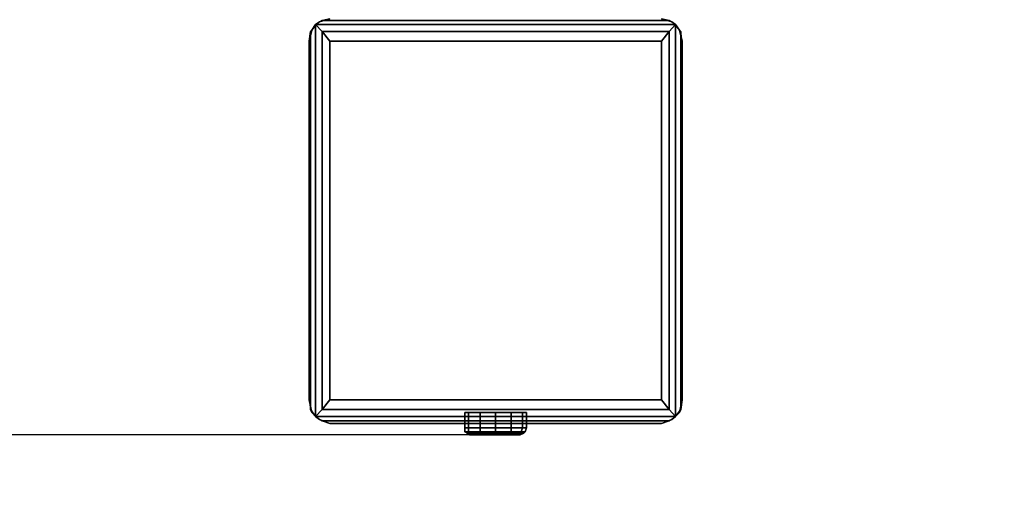
# Model space of a CAD drawing. Units: inches. Extents: x 8054 to 13799, y -10404 to -6818.
# Drawn here: x 10703 to 11178, y -9239 to -9007 of the extents above; entities that cross this region are included whole.
import ezdxf

# ---------------------------------------------------------------- set-up
doc = ezdxf.new("R2010")
doc.units = ezdxf.units.IN
doc.header["$MEASUREMENT"] = 0
doc.layers.add('PDF _Слой1', color=7, linetype='Continuous')
doc.layers.add('Слой1', color=250, linetype='Continuous', lineweight=25)
doc.styles.get("Standard").update_dxf_attribs({"font": 'ariali.ttf', "height": 150})
doc.dimstyles.new('Стиль 150', dxfattribs={"dimtxt": 150, "dimasz": 150, "dimexe": 50, "dimexo": 0, "dimgap": 50, "dimtad": 1, "dimdec": 0, "dimdsep": 32, "dimtxsty": 'Standard', "dimcen": 150, "dimclrd": 256, "dimclre": 256, "dimadec": 0, "dimazin": 0, "dimtfac": 1, "dimtdec": 0, "dimtmove": 0, "dimatfit": 3, "dimfxl": 0, "dimlwd": -1, "dimarcsym": 0})

# ---------------------------------------------------------------- blocks, each defined once
blk = doc.blocks.new('*D11')
at = {"layer": 'Defpoints', "color": 0}
for p in [(9032.78, -8339.2), (12832.63, -8931.28), (12832.63, -10040.19)]:
    blk.add_point(p, dxfattribs=at)
at = {"layer": 'Слой1', "lineweight": -2}
for p, q in [((9032.78, -8339.2), (9032.78, -10090.19)), ((12832.63, -8931.28), (12832.63, -10090.19))]:
    blk.add_line(p, q, dxfattribs=at)
at = {"layer": 'Слой1'}
blk.add_line((9182.78, -10040.19), (12682.63, -10040.19), dxfattribs=at)
for points in [[(9182.78, -10015.19), (9182.78, -10065.19), (9032.78, -10040.19)], [(12682.63, -10015.19), (12682.63, -10065.19), (12832.63, -10040.19)]]:
    blk.add_solid(points, dxfattribs=at)
at = {"layer": 'Слой1', "color": 0, "insert": (10908.3, -9913.55), "char_height": 150, "attachment_point": 5}
blk.add_mtext('3800', dxfattribs=at)
blk = doc.blocks.new('*D12')
at = {"layer": 'Defpoints', "color": 0}
for p in [(8279.31, -7737.62), (10932.71, -7737.62), (10932.71, -9207.37)]:
    blk.add_point(p, dxfattribs=at)
at = {"layer": 'Слой1', "lineweight": -2}
for p, q in [((10932.71, -7737.62), (8229.31, -7737.62)), ((10932.71, -9207.37), (8229.31, -9207.37))]:
    blk.add_line(p, q, dxfattribs=at)
at = {"layer": 'Слой1'}
blk.add_line((8279.31, -9057.37), (8279.31, -7887.62), dxfattribs=at)
for points in [[(8254.31, -7887.62), (8304.31, -7887.62), (8279.31, -7737.62)], [(8254.31, -9057.37), (8304.31, -9057.37), (8279.31, -9207.37)]]:
    blk.add_solid(points, dxfattribs=at)
at = {"layer": 'Слой1', "color": 0, "insert": (8152.72, -8366.62), "char_height": 150, "attachment_point": 5, "rotation": 90}
blk.add_mtext('1470', dxfattribs=at)
blk = doc.blocks.new('*D13')
at = {"layer": 'Defpoints', "color": 0}
for p in [(8532.78, -8107.56), (13332.63, -8740.58), (13332.63, -10353.65)]:
    blk.add_point(p, dxfattribs=at)
at = {"layer": 'Слой1', "lineweight": -2}
for p, q in [((8532.78, -8107.56), (8532.78, -10403.65)), ((13332.63, -8740.58), (13332.63, -10403.65))]:
    blk.add_line(p, q, dxfattribs=at)
at = {"layer": 'Слой1'}
blk.add_line((8682.78, -10353.65), (13182.63, -10353.65), dxfattribs=at)
for points in [[(8682.78, -10328.65), (8682.78, -10378.65), (8532.78, -10353.65)], [(13182.63, -10328.65), (13182.63, -10378.65), (13332.63, -10353.65)]]:
    blk.add_solid(points, dxfattribs=at)
at = {"layer": 'Слой1', "color": 0, "insert": (10931.76, -10227.01), "char_height": 150, "attachment_point": 5}
blk.add_mtext('4800', dxfattribs=at)
blk = doc.blocks.new('*D14')
at = {"layer": 'Defpoints', "color": 0}
for p in [(10871.57, -7243.9), (13707.72, -7243.9), (10838.69, -9711.23)]:
    blk.add_point(p, dxfattribs=at)
at = {"layer": 'Слой1', "lineweight": -2}
for p, q in [((10871.57, -7243.9), (13757.72, -7243.9)), ((10838.69, -9711.23), (13757.72, -9711.23))]:
    blk.add_line(p, q, dxfattribs=at)
at = {"layer": 'Слой1'}
blk.add_line((13707.72, -9561.23), (13707.72, -7393.9), dxfattribs=at)
for points in [[(13682.72, -7393.9), (13732.72, -7393.9), (13707.72, -7243.9)], [(13682.72, -9561.23), (13732.72, -9561.23), (13707.72, -9711.23)]]:
    blk.add_solid(points, dxfattribs=at)
at = {"layer": 'Слой1', "color": 0, "insert": (13581.13, -8502.35), "char_height": 150, "attachment_point": 5, "rotation": 90}
blk.add_mtext('2470', dxfattribs=at)

msp = doc.modelspace()

# ---------------------------------------------------------------- linework, layer by layer
at = {"layer": 'PDF _Слой1', "lineweight": 25}
for p, q in [((10843.96, -9012.12), (10847.69, -9008.08)), ((10847.69, -9008.08), (10843.96, -9012.12)), ((10843.96, -9012.12), (10847.69, -9008.08)), ((10843.96, -9012.12), (10847.69, -9008.08)), ((10848.93, -9007.41), (10845.82, -9009.43)), ((10848.93, -9007.41), (10845.82, -9009.43)), ((10848.93, -9007.41), (10845.82, -9009.43)), ((10847.69, -9008.08), (10845.82, -9009.43)), ((10847.69, -9008.08), (10845.82, -9009.43)), ((10845.82, -9009.43), (10847.69, -9008.08)), ((10847.69, -9008.08), (10852.65, -9006.74)), ((10847.69, -9008.08), (10852.65, -9006.74)), ((10852.65, -9006.74), (10847.69, -9008.08)), ((10847.69, -9008.08), (10852.65, -9006.74)), ((10847.69, -9008.08), (10848.93, -9007.41)), ((10848.93, -9007.41), (10847.69, -9008.08)), ((10847.69, -9008.08), (10848.93, -9007.41)), ((10848.93, -9007.41), (10847.69, -9008.08)), ((10852.65, -9006.74), (10848.93, -9007.41)), ((10852.65, -9006.74), (10848.93, -9007.41)), ((10852.65, -9006.74), (10848.93, -9007.41)), ((10852.65, -9006.74), (10848.93, -9007.41)), ((10848.93, -9007.41), (11016.49, -9007.41)), ((11016.49, -9007.41), (10848.93, -9007.41)), ((10848.93, -9007.41), (11016.49, -9007.41)), ((11016.49, -9007.41), (10848.93, -9007.41)), ((11012.77, -9006.74), (11017.73, -9008.08)), ((11017.73, -9008.08), (11012.77, -9006.74)), ((11017.73, -9008.08), (11012.77, -9006.74)), ((11012.77, -9006.74), (11016.49, -9007.41)), ((11016.49, -9007.41), (11012.77, -9006.74)), ((11017.73, -9008.08), (11012.77, -9006.74)), ((11012.77, -9006.74), (11016.49, -9007.41)), ((11016.49, -9007.41), (11012.77, -9006.74)), ((11016.49, -9007.41), (11017.73, -9008.08)), ((11016.49, -9007.41), (11017.73, -9008.08)), ((11019.59, -9009.43), (11016.49, -9007.41)), ((11016.49, -9007.41), (11017.73, -9008.08)), ((11019.59, -9009.43), (11016.49, -9007.41)), ((11016.49, -9007.41), (11017.73, -9008.08)), ((11019.59, -9009.43), (11016.49, -9007.41)), ((11017.73, -9008.08), (11021.45, -9012.12)), ((11021.45, -9012.12), (11017.73, -9008.08)), ((11017.73, -9008.08), (11019.59, -9009.43)), ((11019.59, -9009.43), (11017.73, -9008.08)), ((11017.73, -9008.08), (11021.45, -9012.12)), ((11017.73, -9008.08), (11019.59, -9009.43)), ((11019.59, -9009.43), (11017.73, -9008.08)), ((11017.73, -9008.08), (11021.45, -9012.12)), ((10842.72, -9017.51), (10843.96, -9012.12)), ((10843.96, -9012.12), (10842.72, -9017.51)), ((10843.96, -9012.12), (10842.72, -9017.51)), ((10843.96, -9012.12), (10842.72, -9017.51)), ((10843.34, -9012.8), (10842.72, -9017.51)), ((10842.72, -9017.51), (10843.34, -9012.8)), ((10843.34, -9012.8), (10842.72, -9017.51)), ((10842.72, -9017.51), (10843.34, -9012.8)), ((10845.82, -9009.43), (10843.34, -9012.8)), ((10845.82, -9009.43), (10843.34, -9012.8)), ((10845.82, -9009.43), (10843.34, -9012.8)), ((10843.34, -9012.8), (10843.96, -9012.12)), ((10843.34, -9012.8), (10843.96, -9012.12)), ((10843.34, -9012.8), (10843.96, -9012.12)), ((10843.34, -9012.8), (10843.96, -9012.12)), ((10843.34, -9012.8), (10843.34, -9195.25)), ((10843.34, -9195.25), (10843.34, -9012.8)), ((10843.34, -9012.8), (10843.34, -9195.25)), ((10843.34, -9195.25), (10843.34, -9012.8)), ((10843.96, -9012.12), (10845.82, -9009.43)), ((10845.82, -9009.43), (10843.96, -9012.12)), ((10843.96, -9012.12), (10845.82, -9009.43)), ((10845.82, -9009.43), (10843.96, -9012.12)), ((10848.93, -9012.8), (10845.82, -9009.43)), ((10845.82, -9009.43), (10845.82, -9198.62)), ((10845.82, -9198.62), (10845.82, -9009.43)), ((11019.59, -9009.43), (10845.82, -9009.43)), ((10845.82, -9009.43), (11019.59, -9009.43)), ((10845.82, -9009.43), (10848.93, -9012.8)), ((10848.93, -9012.8), (10845.82, -9009.43)), ((10845.82, -9009.43), (10845.82, -9198.62)), ((10845.82, -9198.62), (10845.82, -9009.43)), ((11019.59, -9009.43), (10845.82, -9009.43)), ((10845.82, -9009.43), (11019.59, -9009.43)), ((10845.82, -9009.43), (10848.93, -9012.8)), ((10852.65, -9017.51), (10848.93, -9012.8)), ((10848.93, -9012.8), (10848.93, -9195.25)), ((10848.93, -9195.25), (10848.93, -9012.8)), ((10848.93, -9012.8), (10852.65, -9017.51)), ((11016.49, -9012.8), (10848.93, -9012.8)), ((10848.93, -9012.8), (11016.49, -9012.8)), ((10852.65, -9017.51), (10848.93, -9012.8)), ((10848.93, -9012.8), (10848.93, -9195.25)), ((10848.93, -9195.25), (10848.93, -9012.8)), ((10848.93, -9012.8), (10852.65, -9017.51)), ((11016.49, -9012.8), (10848.93, -9012.8)), ((10848.93, -9012.8), (11016.49, -9012.8)), ((11016.49, -9012.8), (11012.77, -9017.51)), ((11012.77, -9017.51), (11016.49, -9012.8)), ((11016.49, -9012.8), (11012.77, -9017.51)), ((11012.77, -9017.51), (11016.49, -9012.8)), ((11019.59, -9009.43), (11016.49, -9012.8)), ((11016.49, -9012.8), (11019.59, -9009.43)), ((11019.59, -9009.43), (11016.49, -9012.8)), ((11016.49, -9012.8), (11019.59, -9009.43)), ((11016.49, -9195.25), (11016.49, -9012.8)), ((11016.49, -9012.8), (11016.49, -9195.25)), ((11016.49, -9195.25), (11016.49, -9012.8)), ((11016.49, -9012.8), (11016.49, -9195.25)), ((11019.59, -9198.62), (11019.59, -9009.43)), ((11019.59, -9009.43), (11019.59, -9198.62)), ((11022.07, -9012.8), (11019.59, -9009.43)), ((11021.45, -9012.12), (11019.59, -9009.43)), ((11019.59, -9198.62), (11019.59, -9009.43)), ((11019.59, -9009.43), (11019.59, -9198.62)), ((11022.07, -9012.8), (11019.59, -9009.43)), ((11021.45, -9012.12), (11019.59, -9009.43)), ((11019.59, -9009.43), (11021.45, -9012.12)), ((11022.07, -9012.8), (11019.59, -9009.43)), ((11021.45, -9012.12), (11022.69, -9017.51)), ((11022.69, -9017.51), (11021.45, -9012.12)), ((11021.45, -9012.12), (11022.07, -9012.8)), ((11022.07, -9012.8), (11021.45, -9012.12)), ((11021.45, -9012.12), (11022.69, -9017.51)), ((11021.45, -9012.12), (11022.07, -9012.8)), ((11022.07, -9012.8), (11021.45, -9012.12)), ((11021.45, -9012.12), (11022.69, -9017.51)), ((11022.69, -9017.51), (11022.07, -9012.8)), ((11022.07, -9012.8), (11022.07, -9195.25)), ((11022.07, -9195.25), (11022.07, -9012.8)), ((11022.69, -9017.51), (11022.07, -9012.8)), ((11022.69, -9017.51), (11022.07, -9012.8)), ((11022.07, -9012.8), (11022.07, -9195.25)), ((11022.07, -9195.25), (11022.07, -9012.8)), ((11022.69, -9017.51), (11022.07, -9012.8)), ((10842.72, -9017.51), (10842.72, -9190.54)), ((10842.72, -9190.54), (10842.72, -9017.51)), ((10842.72, -9017.51), (10842.72, -9190.54)), ((10842.72, -9190.54), (10842.72, -9017.51)), ((10842.72, -9017.51), (10842.72, -9190.54)), ((10842.72, -9017.51), (10842.72, -9190.54)), ((10842.72, -9190.54), (10842.72, -9017.51)), ((10842.72, -9017.51), (10842.72, -9190.54)), ((10852.65, -9190.54), (10852.65, -9017.51)), ((10852.65, -9017.51), (11012.77, -9017.51)), ((11012.77, -9017.51), (10852.65, -9017.51)), ((10852.65, -9017.51), (10852.65, -9190.54)), ((10852.65, -9190.54), (10852.65, -9017.51)), ((10852.65, -9017.51), (11012.77, -9017.51)), ((11012.77, -9017.51), (10852.65, -9017.51)), ((10852.65, -9017.51), (10852.65, -9190.54)), ((11012.77, -9017.51), (11012.77, -9190.54)), ((11012.77, -9190.54), (11012.77, -9017.51)), ((11012.77, -9017.51), (11012.77, -9190.54)), ((11012.77, -9190.54), (11012.77, -9017.51)), ((11022.69, -9190.54), (11022.69, -9017.51)), ((11022.69, -9017.51), (11022.69, -9190.54)), ((11022.69, -9190.54), (11022.69, -9017.51)), ((11022.69, -9017.51), (11022.69, -9190.54)), ((11022.69, -9190.54), (11022.69, -9017.51)), ((11022.69, -9190.54), (11022.69, -9017.51)), ((11022.69, -9017.51), (11022.69, -9190.54)), ((11022.69, -9190.54), (11022.69, -9017.51)), ((10843.96, -9196.6), (10842.72, -9190.54)), ((10842.72, -9190.54), (10843.34, -9195.25)), ((10842.72, -9190.54), (10843.34, -9195.25)), ((10843.96, -9196.6), (10842.72, -9190.54)), ((10842.72, -9190.54), (10843.96, -9196.6)), ((10843.96, -9196.6), (10842.72, -9190.54)), ((10842.72, -9190.54), (10843.34, -9195.25)), ((10842.72, -9190.54), (10843.34, -9195.25)), ((10852.65, -9190.54), (10848.93, -9195.25)), ((10848.93, -9195.25), (10852.65, -9190.54)), ((10852.65, -9190.54), (10848.93, -9195.25)), ((10848.93, -9195.25), (10852.65, -9190.54)), ((11012.77, -9190.54), (10852.65, -9190.54)), ((10852.65, -9190.54), (11012.77, -9190.54)), ((11012.77, -9190.54), (10852.65, -9190.54)), ((10852.65, -9190.54), (11012.77, -9190.54)), ((11012.77, -9190.54), (11016.49, -9195.25)), ((11016.49, -9195.25), (11012.77, -9190.54)), ((11012.77, -9190.54), (11016.49, -9195.25)), ((11016.49, -9195.25), (11012.77, -9190.54)), ((11021.45, -9196.6), (11022.69, -9190.54)), ((11022.69, -9190.54), (11021.45, -9196.6)), ((11021.45, -9196.6), (11022.69, -9190.54)), ((11021.45, -9196.6), (11022.69, -9190.54)), ((11022.69, -9190.54), (11022.07, -9195.25)), ((11022.07, -9195.25), (11022.69, -9190.54)), ((11022.69, -9190.54), (11022.07, -9195.25)), ((11022.07, -9195.25), (11022.69, -9190.54)), ((10843.96, -9196.6), (10843.34, -9195.25)), ((10843.34, -9195.25), (10843.96, -9196.6)), ((10843.34, -9195.25), (10845.82, -9198.62)), ((10843.96, -9196.6), (10843.34, -9195.25)), ((10843.34, -9195.25), (10845.82, -9198.62)), ((10843.34, -9195.25), (10843.96, -9196.6)), ((10843.34, -9195.25), (10845.82, -9198.62)), ((10847.69, -9199.97), (10843.96, -9196.6)), ((10843.96, -9196.6), (10845.82, -9198.62)), ((10847.69, -9199.97), (10843.96, -9196.6)), ((10843.96, -9196.6), (10847.69, -9199.97)), ((10847.69, -9199.97), (10843.96, -9196.6)), ((10843.96, -9196.6), (10845.82, -9198.62)), ((10845.82, -9198.62), (10843.96, -9196.6)), ((10848.93, -9195.25), (10845.82, -9198.62)), ((10845.82, -9198.62), (10848.93, -9195.25)), ((10848.93, -9195.25), (10845.82, -9198.62)), ((10845.82, -9198.62), (10848.93, -9195.25)), ((10845.82, -9198.62), (11019.59, -9198.62)), ((11019.59, -9198.62), (10845.82, -9198.62)), ((10845.82, -9198.62), (10848.93, -9200.64)), ((10847.69, -9199.97), (10845.82, -9198.62)), ((10845.82, -9198.62), (10847.69, -9199.97)), ((10845.82, -9198.62), (11019.59, -9198.62)), ((11019.59, -9198.62), (10845.82, -9198.62)), ((10845.82, -9198.62), (10848.93, -9200.64)), ((10847.69, -9199.97), (10845.82, -9198.62)), ((10845.82, -9198.62), (10848.93, -9200.64)), ((10845.82, -9198.62), (10847.69, -9199.97)), ((10848.93, -9195.25), (11016.49, -9195.25)), ((11016.49, -9195.25), (10848.93, -9195.25)), ((10848.93, -9195.25), (11016.49, -9195.25)), ((11016.49, -9195.25), (10848.93, -9195.25)), ((10917.81, -9204.01), (10917.81, -9196.6)), ((10917.81, -9196.6), (10917.81, -9204.01)), ((10919.67, -9196.6), (10917.81, -9196.6)), ((10917.81, -9196.6), (10919.67, -9196.6)), ((10919.67, -9196.6), (10917.81, -9196.6)), ((10917.81, -9196.6), (10919.67, -9196.6)), ((10917.81, -9204.01), (10917.81, -9196.6)), ((10917.81, -9196.6), (10917.81, -9204.01)), ((10919.67, -9196.6), (10917.81, -9196.6)), ((10917.81, -9196.6), (10919.67, -9196.6)), ((10919.67, -9196.6), (10917.81, -9196.6)), ((10917.81, -9196.6), (10919.67, -9196.6)), ((10919.67, -9204.01), (10919.67, -9196.6)), ((10919.67, -9196.6), (10919.67, -9204.01)), ((10919.67, -9204.01), (10919.67, -9196.6)), ((10919.67, -9196.6), (10919.67, -9204.01)), ((10925.26, -9196.6), (10919.67, -9196.6)), ((10919.67, -9196.6), (10925.26, -9196.6)), ((10925.26, -9196.6), (10919.67, -9196.6)), ((10919.67, -9196.6), (10925.26, -9196.6)), ((10919.67, -9204.01), (10919.67, -9196.6)), ((10919.67, -9196.6), (10919.67, -9204.01)), ((10919.67, -9204.01), (10919.67, -9196.6)), ((10919.67, -9196.6), (10919.67, -9204.01)), ((10925.26, -9196.6), (10919.67, -9196.6)), ((10919.67, -9196.6), (10925.26, -9196.6)), ((10925.26, -9196.6), (10919.67, -9196.6)), ((10919.67, -9196.6), (10925.26, -9196.6)), ((10925.26, -9204.01), (10925.26, -9196.6)), ((10925.26, -9196.6), (10925.26, -9204.01)), ((10925.26, -9204.01), (10925.26, -9196.6)), ((10925.26, -9196.6), (10925.26, -9204.01)), ((10932.71, -9196.6), (10925.26, -9196.6)), ((10925.26, -9196.6), (10932.71, -9196.6)), ((10925.26, -9196.6), (10932.71, -9196.6)), ((10932.71, -9196.6), (10925.26, -9196.6)), ((10925.26, -9204.01), (10925.26, -9196.6)), ((10925.26, -9196.6), (10925.26, -9204.01)), ((10925.26, -9204.01), (10925.26, -9196.6)), ((10925.26, -9196.6), (10925.26, -9204.01)), ((10932.71, -9196.6), (10925.26, -9196.6)), ((10925.26, -9196.6), (10932.71, -9196.6)), ((10925.26, -9196.6), (10932.71, -9196.6)), ((10932.71, -9196.6), (10925.26, -9196.6)), ((10932.71, -9204.01), (10932.71, -9196.6)), ((10932.71, -9196.6), (10932.71, -9204.01)), ((10932.71, -9204.01), (10932.71, -9196.6)), ((10932.71, -9196.6), (10932.71, -9204.01)), ((10940.15, -9196.6), (10932.71, -9196.6)), ((10932.71, -9196.6), (10940.15, -9196.6)), ((10932.71, -9196.6), (10940.15, -9196.6)), ((10940.15, -9196.6), (10932.71, -9196.6)), ((10932.71, -9204.01), (10932.71, -9196.6)), ((10932.71, -9196.6), (10932.71, -9204.01)), ((10932.71, -9204.01), (10932.71, -9196.6)), ((10932.71, -9196.6), (10932.71, -9204.01)), ((10940.15, -9196.6), (10932.71, -9196.6)), ((10932.71, -9196.6), (10940.15, -9196.6)), ((10932.71, -9196.6), (10940.15, -9196.6)), ((10940.15, -9196.6), (10932.71, -9196.6)), ((10940.15, -9204.01), (10940.15, -9196.6)), ((10940.15, -9196.6), (10940.15, -9204.01)), ((10940.15, -9204.01), (10940.15, -9196.6)), ((10940.15, -9196.6), (10940.15, -9204.01)), ((10945.74, -9196.6), (10940.15, -9196.6)), ((10940.15, -9196.6), (10945.74, -9196.6)), ((10940.15, -9196.6), (10945.74, -9196.6)), ((10945.74, -9196.6), (10940.15, -9196.6)), ((10940.15, -9204.01), (10940.15, -9196.6)), ((10940.15, -9196.6), (10940.15, -9204.01)), ((10940.15, -9204.01), (10940.15, -9196.6)), ((10940.15, -9196.6), (10940.15, -9204.01)), ((10945.74, -9196.6), (10940.15, -9196.6)), ((10940.15, -9196.6), (10945.74, -9196.6)), ((10940.15, -9196.6), (10945.74, -9196.6)), ((10945.74, -9196.6), (10940.15, -9196.6)), ((10945.74, -9196.6), (10945.74, -9204.01)), ((10945.74, -9204.01), (10945.74, -9196.6)), ((10945.74, -9196.6), (10945.74, -9204.01)), ((10945.74, -9204.01), (10945.74, -9196.6)), ((10945.74, -9196.6), (10947.6, -9196.6)), ((10947.6, -9196.6), (10945.74, -9196.6)), ((10947.6, -9196.6), (10945.74, -9196.6)), ((10945.74, -9196.6), (10947.6, -9196.6)), ((10945.74, -9196.6), (10945.74, -9204.01)), ((10945.74, -9204.01), (10945.74, -9196.6)), ((10945.74, -9196.6), (10945.74, -9204.01)), ((10945.74, -9204.01), (10945.74, -9196.6)), ((10945.74, -9196.6), (10947.6, -9196.6)), ((10947.6, -9196.6), (10945.74, -9196.6)), ((10947.6, -9196.6), (10945.74, -9196.6)), ((10945.74, -9196.6), (10947.6, -9196.6)), ((10947.6, -9204.01), (10947.6, -9196.6)), ((10947.6, -9196.6), (10947.6, -9204.01)), ((10947.6, -9204.01), (10947.6, -9196.6)), ((10947.6, -9196.6), (10947.6, -9204.01)), ((11016.49, -9195.25), (11019.59, -9198.62)), ((11019.59, -9198.62), (11016.49, -9195.25)), ((11016.49, -9195.25), (11019.59, -9198.62)), ((11019.59, -9198.62), (11016.49, -9195.25)), ((11016.49, -9200.64), (11019.59, -9198.62)), ((11016.49, -9200.64), (11019.59, -9198.62)), ((11016.49, -9200.64), (11019.59, -9198.62)), ((11021.45, -9196.6), (11017.73, -9199.97)), ((11021.45, -9196.6), (11017.73, -9199.97)), ((11017.73, -9199.97), (11021.45, -9196.6)), ((11021.45, -9196.6), (11017.73, -9199.97)), ((11017.73, -9199.97), (11019.59, -9198.62)), ((11017.73, -9199.97), (11019.59, -9198.62)), ((11019.59, -9198.62), (11017.73, -9199.97)), ((11019.59, -9198.62), (11022.07, -9195.25)), ((11019.59, -9198.62), (11022.07, -9195.25)), ((11019.59, -9198.62), (11022.07, -9195.25)), ((11021.45, -9196.6), (11019.59, -9198.62)), ((11019.59, -9198.62), (11021.45, -9196.6)), ((11021.45, -9196.6), (11019.59, -9198.62)), ((11019.59, -9198.62), (11021.45, -9196.6)), ((11022.07, -9195.25), (11021.45, -9196.6)), ((11022.07, -9195.25), (11021.45, -9196.6)), ((11022.07, -9195.25), (11021.45, -9196.6)), ((11022.07, -9195.25), (11021.45, -9196.6)), ((10848.93, -9200.64), (10847.69, -9199.97)), ((10848.93, -9200.64), (10847.69, -9199.97)), ((10847.69, -9199.97), (10852.65, -9201.99)), ((10852.65, -9201.99), (10847.69, -9199.97)), ((10847.69, -9199.97), (10852.65, -9201.99)), ((10848.93, -9200.64), (10847.69, -9199.97)), ((10848.93, -9200.64), (10847.69, -9199.97)), ((10847.69, -9199.97), (10852.65, -9201.99)), ((10848.93, -9200.64), (11016.49, -9200.64)), ((10848.93, -9200.64), (10852.65, -9201.99)), ((11016.49, -9200.64), (10848.93, -9200.64)), ((10852.65, -9201.99), (10848.93, -9200.64)), ((10848.93, -9200.64), (11016.49, -9200.64)), ((10848.93, -9200.64), (10852.65, -9201.99)), ((11016.49, -9200.64), (10848.93, -9200.64)), ((10852.65, -9201.99), (10848.93, -9200.64)), ((10852.65, -9201.99), (11012.77, -9201.99)), ((11012.77, -9201.99), (10852.65, -9201.99)), ((10852.65, -9201.99), (11012.77, -9201.99)), ((11012.77, -9201.99), (10852.65, -9201.99)), ((10852.65, -9201.99), (11012.77, -9201.99)), ((10852.65, -9201.99), (11012.77, -9201.99)), ((11012.77, -9201.99), (10852.65, -9201.99)), ((10852.65, -9201.99), (11012.77, -9201.99)), ((11017.73, -9199.97), (11012.77, -9201.99)), ((11017.73, -9199.97), (11012.77, -9201.99)), ((11012.77, -9201.99), (11017.73, -9199.97)), ((11017.73, -9199.97), (11012.77, -9201.99)), ((11012.77, -9201.99), (11016.49, -9200.64)), ((11012.77, -9201.99), (11016.49, -9200.64)), ((11012.77, -9201.99), (11016.49, -9200.64)), ((11012.77, -9201.99), (11016.49, -9200.64)), ((11017.73, -9199.97), (11016.49, -9200.64)), ((11016.49, -9200.64), (11017.73, -9199.97)), ((11017.73, -9199.97), (11016.49, -9200.64)), ((11016.49, -9200.64), (11017.73, -9199.97)), ((10917.81, -9206.03), (10917.81, -9204.01)), ((10917.81, -9204.01), (10917.81, -9206.03)), ((10919.67, -9204.01), (10917.81, -9204.01)), ((10917.81, -9204.01), (10919.67, -9204.01)), ((10919.67, -9204.01), (10917.81, -9204.01)), ((10917.81, -9204.01), (10919.67, -9204.01)), ((10917.81, -9206.03), (10917.81, -9204.01)), ((10917.81, -9204.01), (10917.81, -9206.03)), ((10919.67, -9204.01), (10917.81, -9204.01)), ((10917.81, -9204.01), (10919.67, -9204.01)), ((10919.67, -9204.01), (10917.81, -9204.01)), ((10917.81, -9204.01), (10919.67, -9204.01)), ((10919.67, -9206.03), (10917.81, -9206.03)), ((10917.81, -9206.03), (10919.67, -9206.03)), ((10919.05, -9206.7), (10917.81, -9206.03)), ((10917.81, -9206.03), (10919.05, -9206.7)), ((10919.67, -9206.03), (10917.81, -9206.03)), ((10917.81, -9206.03), (10919.67, -9206.03)), ((10919.67, -9206.03), (10917.81, -9206.03)), ((10917.81, -9206.03), (10919.67, -9206.03)), ((10919.05, -9206.7), (10917.81, -9206.03)), ((10917.81, -9206.03), (10919.05, -9206.7)), ((10919.67, -9206.03), (10917.81, -9206.03)), ((10917.81, -9206.03), (10919.67, -9206.03)), ((10920.92, -9206.7), (10919.05, -9206.7)), ((10919.05, -9206.7), (10920.3, -9207.37)), ((10920.3, -9207.37), (10919.05, -9206.7)), ((10919.05, -9206.7), (10920.92, -9206.7)), ((10920.92, -9206.7), (10919.05, -9206.7)), ((10919.05, -9206.7), (10920.92, -9206.7)), ((10920.92, -9206.7), (10919.05, -9206.7)), ((10919.05, -9206.7), (10920.3, -9207.37)), ((10920.3, -9207.37), (10919.05, -9206.7)), ((10919.05, -9206.7), (10920.92, -9206.7)), ((10920.92, -9206.7), (10919.05, -9206.7)), ((10919.05, -9206.7), (10920.92, -9206.7)), ((10919.67, -9206.03), (10919.67, -9204.01)), ((10919.67, -9204.01), (10919.67, -9206.03)), ((10919.67, -9206.03), (10919.67, -9204.01)), ((10919.67, -9204.01), (10919.67, -9206.03)), ((10925.26, -9204.01), (10919.67, -9204.01)), ((10919.67, -9204.01), (10925.26, -9204.01)), ((10925.26, -9204.01), (10919.67, -9204.01)), ((10919.67, -9204.01), (10925.26, -9204.01)), ((10919.67, -9206.03), (10919.67, -9204.01)), ((10919.67, -9204.01), (10919.67, -9206.03)), ((10919.67, -9206.03), (10919.67, -9204.01)), ((10919.67, -9204.01), (10919.67, -9206.03)), ((10925.26, -9204.01), (10919.67, -9204.01)), ((10919.67, -9204.01), (10925.26, -9204.01)), ((10925.26, -9204.01), (10919.67, -9204.01)), ((10919.67, -9204.01), (10925.26, -9204.01)), ((10925.26, -9206.03), (10919.67, -9206.03)), ((10919.67, -9206.03), (10925.26, -9206.03)), ((10920.92, -9206.7), (10919.67, -9206.03)), ((10919.67, -9206.03), (10920.92, -9206.7)), ((10920.92, -9206.7), (10919.67, -9206.03)), ((10919.67, -9206.03), (10920.92, -9206.7)), ((10925.26, -9206.03), (10919.67, -9206.03)), ((10919.67, -9206.03), (10925.26, -9206.03)), ((10925.26, -9206.03), (10919.67, -9206.03)), ((10919.67, -9206.03), (10925.26, -9206.03)), ((10920.92, -9206.7), (10919.67, -9206.03)), ((10919.67, -9206.03), (10920.92, -9206.7)), ((10920.92, -9206.7), (10919.67, -9206.03)), ((10919.67, -9206.03), (10920.92, -9206.7)), ((10925.26, -9206.03), (10919.67, -9206.03)), ((10919.67, -9206.03), (10925.26, -9206.03)), ((10922.16, -9207.37), (10920.3, -9207.37)), ((10920.3, -9207.37), (10922.16, -9207.37)), ((10922.16, -9207.37), (10920.3, -9207.37)), ((10920.3, -9207.37), (10922.16, -9207.37)), ((10922.16, -9207.37), (10920.3, -9207.37)), ((10920.3, -9207.37), (10922.16, -9207.37)), ((10922.16, -9207.37), (10920.3, -9207.37)), ((10920.3, -9207.37), (10922.16, -9207.37)), ((10925.88, -9206.7), (10920.92, -9206.7)), ((10920.92, -9206.7), (10922.16, -9207.37)), ((10922.16, -9207.37), (10920.92, -9206.7)), ((10920.92, -9206.7), (10922.16, -9207.37)), ((10922.16, -9207.37), (10920.92, -9206.7)), ((10920.92, -9206.7), (10925.88, -9206.7)), ((10925.88, -9206.7), (10920.92, -9206.7)), ((10920.92, -9206.7), (10925.88, -9206.7)), ((10925.88, -9206.7), (10920.92, -9206.7)), ((10920.92, -9206.7), (10922.16, -9207.37)), ((10922.16, -9207.37), (10920.92, -9206.7)), ((10920.92, -9206.7), (10922.16, -9207.37)), ((10922.16, -9207.37), (10920.92, -9206.7)), ((10920.92, -9206.7), (10925.88, -9206.7)), ((10925.88, -9206.7), (10920.92, -9206.7)), ((10920.92, -9206.7), (10925.88, -9206.7)), ((10926.5, -9207.37), (10922.16, -9207.37)), ((10922.16, -9207.37), (10926.5, -9207.37)), ((10926.5, -9207.37), (10922.16, -9207.37)), ((10922.16, -9207.37), (10926.5, -9207.37)), ((10926.5, -9207.37), (10922.16, -9207.37)), ((10922.16, -9207.37), (10926.5, -9207.37)), ((10926.5, -9207.37), (10922.16, -9207.37)), ((10922.16, -9207.37), (10926.5, -9207.37)), ((10925.26, -9206.03), (10925.26, -9204.01)), ((10925.26, -9204.01), (10925.26, -9206.03)), ((10925.26, -9206.03), (10925.26, -9204.01)), ((10925.26, -9204.01), (10925.26, -9206.03)), ((10932.71, -9204.01), (10925.26, -9204.01)), ((10925.26, -9204.01), (10932.71, -9204.01)), ((10932.71, -9204.01), (10925.26, -9204.01)), ((10925.26, -9204.01), (10932.71, -9204.01)), ((10925.26, -9206.03), (10925.26, -9204.01)), ((10925.26, -9204.01), (10925.26, -9206.03)), ((10925.26, -9206.03), (10925.26, -9204.01)), ((10925.26, -9204.01), (10925.26, -9206.03)), ((10932.71, -9204.01), (10925.26, -9204.01)), ((10925.26, -9204.01), (10932.71, -9204.01)), ((10932.71, -9204.01), (10925.26, -9204.01)), ((10925.26, -9204.01), (10932.71, -9204.01)), ((10932.71, -9206.03), (10925.26, -9206.03)), ((10925.26, -9206.03), (10932.71, -9206.03)), ((10925.88, -9206.7), (10925.26, -9206.03)), ((10925.26, -9206.03), (10925.88, -9206.7)), ((10925.88, -9206.7), (10925.26, -9206.03)), ((10925.26, -9206.03), (10925.88, -9206.7)), ((10932.71, -9206.03), (10925.26, -9206.03)), ((10925.26, -9206.03), (10932.71, -9206.03)), ((10932.71, -9206.03), (10925.26, -9206.03)), ((10925.26, -9206.03), (10932.71, -9206.03)), ((10925.88, -9206.7), (10925.26, -9206.03)), ((10925.26, -9206.03), (10925.88, -9206.7)), ((10925.88, -9206.7), (10925.26, -9206.03)), ((10925.26, -9206.03), (10925.88, -9206.7)), ((10932.71, -9206.03), (10925.26, -9206.03)), ((10925.26, -9206.03), (10932.71, -9206.03)), ((10932.71, -9206.7), (10925.88, -9206.7)), ((10925.88, -9206.7), (10926.5, -9207.37)), ((10926.5, -9207.37), (10925.88, -9206.7)), ((10925.88, -9206.7), (10926.5, -9207.37)), ((10926.5, -9207.37), (10925.88, -9206.7)), ((10925.88, -9206.7), (10932.71, -9206.7)), ((10932.71, -9206.7), (10925.88, -9206.7)), ((10925.88, -9206.7), (10932.71, -9206.7)), ((10932.71, -9206.7), (10925.88, -9206.7)), ((10925.88, -9206.7), (10926.5, -9207.37)), ((10926.5, -9207.37), (10925.88, -9206.7)), ((10925.88, -9206.7), (10926.5, -9207.37)), ((10926.5, -9207.37), (10925.88, -9206.7)), ((10925.88, -9206.7), (10932.71, -9206.7)), ((10932.71, -9206.7), (10925.88, -9206.7)), ((10925.88, -9206.7), (10932.71, -9206.7)), ((10932.71, -9207.37), (10926.5, -9207.37)), ((10926.5, -9207.37), (10932.71, -9207.37)), ((10926.5, -9207.37), (10932.71, -9207.37)), ((10932.71, -9207.37), (10926.5, -9207.37)), ((10932.71, -9207.37), (10926.5, -9207.37)), ((10926.5, -9207.37), (10932.71, -9207.37)), ((10926.5, -9207.37), (10932.71, -9207.37)), ((10932.71, -9207.37), (10926.5, -9207.37)), ((10932.71, -9206.03), (10932.71, -9204.01)), ((10932.71, -9204.01), (10932.71, -9206.03)), ((10932.71, -9206.03), (10932.71, -9204.01)), ((10932.71, -9204.01), (10932.71, -9206.03)), ((10940.15, -9204.01), (10932.71, -9204.01)), ((10932.71, -9204.01), (10940.15, -9204.01)), ((10940.15, -9204.01), (10932.71, -9204.01)), ((10932.71, -9204.01), (10940.15, -9204.01)), ((10932.71, -9206.03), (10932.71, -9204.01)), ((10932.71, -9204.01), (10932.71, -9206.03)), ((10932.71, -9206.03), (10932.71, -9204.01)), ((10932.71, -9204.01), (10932.71, -9206.03)), ((10940.15, -9204.01), (10932.71, -9204.01)), ((10932.71, -9204.01), (10940.15, -9204.01)), ((10940.15, -9204.01), (10932.71, -9204.01)), ((10932.71, -9204.01), (10940.15, -9204.01)), ((10940.15, -9206.03), (10932.71, -9206.03)), ((10932.71, -9206.03), (10940.15, -9206.03)), ((10932.71, -9206.7), (10932.71, -9206.03)), ((10932.71, -9206.03), (10932.71, -9206.7)), ((10932.71, -9206.7), (10932.71, -9206.03)), ((10932.71, -9206.03), (10932.71, -9206.7)), ((10940.15, -9206.03), (10932.71, -9206.03)), ((10932.71, -9206.03), (10940.15, -9206.03)), ((10940.15, -9206.03), (10932.71, -9206.03)), ((10932.71, -9206.03), (10940.15, -9206.03)), ((10932.71, -9206.7), (10932.71, -9206.03)), ((10932.71, -9206.03), (10932.71, -9206.7)), ((10932.71, -9206.7), (10932.71, -9206.03)), ((10932.71, -9206.03), (10932.71, -9206.7)), ((10940.15, -9206.03), (10932.71, -9206.03)), ((10932.71, -9206.03), (10940.15, -9206.03)), ((10939.53, -9206.7), (10932.71, -9206.7)), ((10932.71, -9206.7), (10932.71, -9207.37)), ((10932.71, -9207.37), (10932.71, -9206.7)), ((10932.71, -9206.7), (10932.71, -9207.37)), ((10932.71, -9207.37), (10932.71, -9206.7)), ((10932.71, -9206.7), (10939.53, -9206.7)), ((10939.53, -9206.7), (10932.71, -9206.7)), ((10932.71, -9206.7), (10939.53, -9206.7)), ((10939.53, -9206.7), (10932.71, -9206.7)), ((10932.71, -9206.7), (10932.71, -9207.37)), ((10932.71, -9207.37), (10932.71, -9206.7)), ((10932.71, -9206.7), (10932.71, -9207.37)), ((10932.71, -9207.37), (10932.71, -9206.7)), ((10932.71, -9206.7), (10939.53, -9206.7)), ((10939.53, -9206.7), (10932.71, -9206.7)), ((10932.71, -9206.7), (10939.53, -9206.7)), ((10938.91, -9207.37), (10932.71, -9207.37)), ((10932.71, -9207.37), (10938.91, -9207.37)), ((10932.71, -9207.37), (10938.91, -9207.37)), ((10938.91, -9207.37), (10932.71, -9207.37)), ((10938.91, -9207.37), (10932.71, -9207.37)), ((10932.71, -9207.37), (10938.91, -9207.37)), ((10932.71, -9207.37), (10938.91, -9207.37)), ((10938.91, -9207.37), (10932.71, -9207.37)), ((10939.53, -9206.7), (10938.91, -9207.37)), ((10938.91, -9207.37), (10939.53, -9206.7)), ((10939.53, -9206.7), (10938.91, -9207.37)), ((10938.91, -9207.37), (10939.53, -9206.7)), ((10939.53, -9206.7), (10938.91, -9207.37)), ((10938.91, -9207.37), (10939.53, -9206.7)), ((10939.53, -9206.7), (10938.91, -9207.37)), ((10938.91, -9207.37), (10939.53, -9206.7)), ((10943.26, -9207.37), (10938.91, -9207.37)), ((10938.91, -9207.37), (10943.26, -9207.37)), ((10938.91, -9207.37), (10943.26, -9207.37)), ((10943.26, -9207.37), (10938.91, -9207.37)), ((10943.26, -9207.37), (10938.91, -9207.37)), ((10938.91, -9207.37), (10943.26, -9207.37)), ((10938.91, -9207.37), (10943.26, -9207.37)), ((10943.26, -9207.37), (10938.91, -9207.37)), ((10939.53, -9206.7), (10940.15, -9206.03)), ((10940.15, -9206.03), (10939.53, -9206.7)), ((10939.53, -9206.7), (10940.15, -9206.03)), ((10940.15, -9206.03), (10939.53, -9206.7)), ((10939.53, -9206.7), (10940.15, -9206.03)), ((10940.15, -9206.03), (10939.53, -9206.7)), ((10939.53, -9206.7), (10940.15, -9206.03)), ((10940.15, -9206.03), (10939.53, -9206.7)), ((10944.5, -9206.7), (10939.53, -9206.7)), ((10939.53, -9206.7), (10944.5, -9206.7)), ((10944.5, -9206.7), (10939.53, -9206.7)), ((10939.53, -9206.7), (10944.5, -9206.7)), ((10944.5, -9206.7), (10939.53, -9206.7)), ((10939.53, -9206.7), (10944.5, -9206.7)), ((10944.5, -9206.7), (10939.53, -9206.7)), ((10939.53, -9206.7), (10944.5, -9206.7)), ((10940.15, -9206.03), (10940.15, -9204.01)), ((10940.15, -9204.01), (10940.15, -9206.03)), ((10940.15, -9206.03), (10940.15, -9204.01)), ((10940.15, -9204.01), (10940.15, -9206.03)), ((10945.74, -9204.01), (10940.15, -9204.01)), ((10940.15, -9204.01), (10945.74, -9204.01)), ((10945.74, -9204.01), (10940.15, -9204.01)), ((10940.15, -9204.01), (10945.74, -9204.01)), ((10940.15, -9206.03), (10940.15, -9204.01)), ((10940.15, -9204.01), (10940.15, -9206.03)), ((10940.15, -9206.03), (10940.15, -9204.01)), ((10940.15, -9204.01), (10940.15, -9206.03)), ((10945.74, -9204.01), (10940.15, -9204.01)), ((10940.15, -9204.01), (10945.74, -9204.01)), ((10945.74, -9204.01), (10940.15, -9204.01)), ((10940.15, -9204.01), (10945.74, -9204.01)), ((10945.12, -9206.03), (10940.15, -9206.03)), ((10940.15, -9206.03), (10945.12, -9206.03)), ((10945.12, -9206.03), (10940.15, -9206.03)), ((10940.15, -9206.03), (10945.12, -9206.03)), ((10945.12, -9206.03), (10940.15, -9206.03)), ((10940.15, -9206.03), (10945.12, -9206.03)), ((10945.12, -9206.03), (10940.15, -9206.03)), ((10940.15, -9206.03), (10945.12, -9206.03)), ((10943.26, -9207.37), (10944.5, -9206.7)), ((10944.5, -9206.7), (10943.26, -9207.37)), ((10943.26, -9207.37), (10944.5, -9206.7)), ((10944.5, -9206.7), (10943.26, -9207.37)), ((10943.26, -9207.37), (10944.5, -9206.7)), ((10944.5, -9206.7), (10943.26, -9207.37)), ((10943.26, -9207.37), (10944.5, -9206.7)), ((10944.5, -9206.7), (10943.26, -9207.37)), ((10943.26, -9207.37), (10944.5, -9207.37)), ((10944.5, -9207.37), (10943.26, -9207.37)), ((10944.5, -9207.37), (10943.26, -9207.37)), ((10943.26, -9207.37), (10944.5, -9207.37)), ((10943.26, -9207.37), (10944.5, -9207.37)), ((10944.5, -9207.37), (10943.26, -9207.37)), ((10944.5, -9207.37), (10943.26, -9207.37)), ((10943.26, -9207.37), (10944.5, -9207.37)), ((10944.5, -9206.7), (10945.12, -9206.03)), ((10945.12, -9206.03), (10944.5, -9206.7)), ((10944.5, -9206.7), (10945.12, -9206.03)), ((10945.12, -9206.03), (10944.5, -9206.7)), ((10944.5, -9206.7), (10945.12, -9206.03)), ((10945.12, -9206.03), (10944.5, -9206.7)), ((10944.5, -9206.7), (10945.12, -9206.03)), ((10945.12, -9206.03), (10944.5, -9206.7)), ((10944.5, -9206.7), (10946.36, -9206.7)), ((10946.36, -9206.7), (10944.5, -9207.37)), ((10944.5, -9207.37), (10946.36, -9206.7)), ((10946.36, -9206.7), (10944.5, -9206.7)), ((10946.36, -9206.7), (10944.5, -9206.7)), ((10944.5, -9206.7), (10946.36, -9206.7)), ((10944.5, -9206.7), (10946.36, -9206.7)), ((10946.36, -9206.7), (10944.5, -9207.37)), ((10944.5, -9207.37), (10946.36, -9206.7)), ((10946.36, -9206.7), (10944.5, -9206.7)), ((10946.36, -9206.7), (10944.5, -9206.7)), ((10944.5, -9206.7), (10946.36, -9206.7)), ((10945.74, -9204.01), (10945.12, -9206.03)), ((10945.12, -9206.03), (10945.74, -9204.01)), ((10945.74, -9204.01), (10945.12, -9206.03)), ((10945.12, -9206.03), (10945.74, -9204.01)), ((10945.74, -9204.01), (10945.12, -9206.03)), ((10945.12, -9206.03), (10945.74, -9204.01)), ((10945.74, -9204.01), (10945.12, -9206.03)), ((10945.12, -9206.03), (10945.74, -9204.01)), ((10945.12, -9206.03), (10946.98, -9206.03)), ((10946.98, -9206.03), (10945.12, -9206.03)), ((10946.98, -9206.03), (10945.12, -9206.03)), ((10945.12, -9206.03), (10946.98, -9206.03)), ((10945.12, -9206.03), (10946.98, -9206.03)), ((10946.98, -9206.03), (10945.12, -9206.03)), ((10946.98, -9206.03), (10945.12, -9206.03)), ((10945.12, -9206.03), (10946.98, -9206.03)), ((10945.74, -9204.01), (10947.6, -9204.01)), ((10947.6, -9204.01), (10945.74, -9204.01)), ((10945.74, -9204.01), (10947.6, -9204.01)), ((10947.6, -9204.01), (10945.74, -9204.01)), ((10945.74, -9204.01), (10947.6, -9204.01)), ((10947.6, -9204.01), (10945.74, -9204.01)), ((10945.74, -9204.01), (10947.6, -9204.01)), ((10947.6, -9204.01), (10945.74, -9204.01)), ((10946.98, -9206.03), (10946.36, -9206.7)), ((10946.36, -9206.7), (10946.98, -9206.03)), ((10946.98, -9206.03), (10946.36, -9206.7)), ((10946.36, -9206.7), (10946.98, -9206.03)), ((10946.98, -9206.03), (10947.6, -9204.01)), ((10947.6, -9204.01), (10946.98, -9206.03)), ((10946.98, -9206.03), (10947.6, -9204.01)), ((10947.6, -9204.01), (10946.98, -9206.03))]:
    msp.add_line(p, q, dxfattribs=at)
at = {"layer": 'Слой1'}
msp.add_spline([(9998.71, -8869.82), (10060.84, -8876.64), (10200.87, -8954.14), (10244.67, -8990.58), (10393.25, -9514.76), (10513.92, -9635.36), (10932.71, -9707.37), (11157.47, -9657.69), (11358.86, -9538.38), (11618.67, -9501.35)], degree=3, dxfattribs=at)

# ---------------------------------------------------------------- dimensions: what is measured, and where the dimension line sits
dim = msp.add_linear_dim(base=(13707.72, -7243.9), p1=(10838.69, -9711.23), p2=(10871.57, -7243.9), angle=90, text='2470', dimstyle='Стиль 150', dxfattribs=at)
dim.commit()
dim.dimension.update_dxf_attribs({"geometry": '*D14', "text_midpoint": (13707.72, -8502.35), "dimtype": 160})
dim = msp.add_linear_dim(base=(8279.31, -7737.62), p1=(10932.71, -9207.37), p2=(10932.71, -7737.62), angle=90, dimstyle='Стиль 150', dxfattribs=at)
dim.commit()
dim.dimension.update_dxf_attribs({"geometry": '*D12', "text_midpoint": (8279.31, -8366.62), "dimtype": 160})
for base, p1, p2, picture, middle in [((13332.63, -10353.65), (8532.78, -8107.56), (13332.63, -8740.58), '*D13', (10931.76, -10353.65)), ((12832.63, -10040.19), (9032.78, -8339.2), (12832.63, -8931.28), '*D11', (10908.3, -10040.19))]:
    dim = msp.add_linear_dim(base=base, p1=p1, p2=p2, dimstyle='Стиль 150', dxfattribs=at)
    dim.commit()
    dim.dimension.update_dxf_attribs({"geometry": picture, "text_midpoint": middle, "dimtype": 160})

doc.saveas('drawing.dxf')
